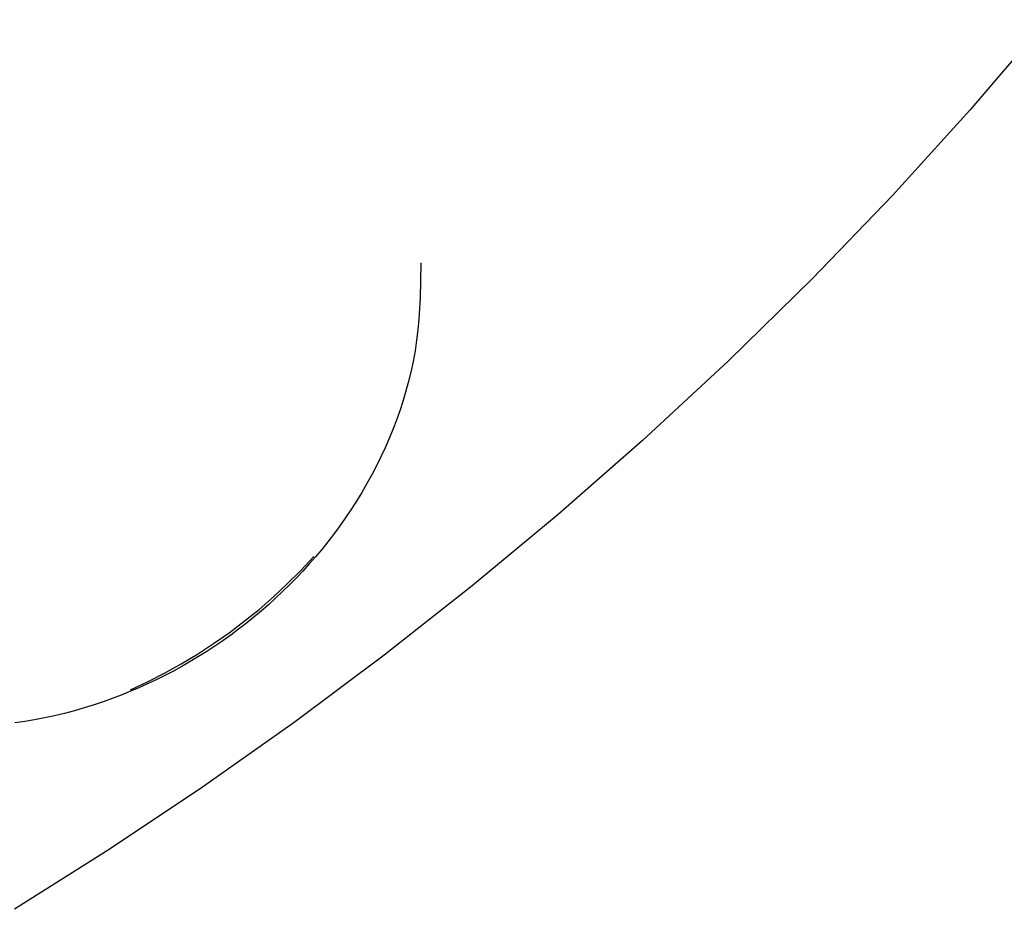
# Model space of a CAD drawing. Units: millimetres. Extents: x -3874 to 3881, y -3683 to 4076.
# Drawn here: x 1352 to 1394, y -1885 to -1847 of the extents above; entities that cross this region are included whole.
import ezdxf

# ---------------------------------------------------------------- set-up
doc = ezdxf.new("R2010")
doc.units = ezdxf.units.MM
doc.header["$LTSCALE"] = 20
doc.layers.add('2D', color=230, linetype='Continuous', true_color=0xff007f)

msp = doc.modelspace()

# ---------------------------------------------------------------- linework, layer by layer
at = {"layer": '2D'}
for points in [[(1396.235, -1846.663), (1392.926, -1850.546)], [(1392.926, -1850.546), (1389.616, -1854.195)], [(1389.616, -1854.195), (1386.169, -1857.777)], [(1369.393, -1857.085), (1369.364, -1858.596)], [(1369.393, -1857.084), (1369.393, -1857.083)], [(1386.169, -1857.777), (1382.589, -1861.287)], [(1369.363, -1858.6), (1369.348, -1859.049)], [(1369.348, -1859.049), (1369.318, -1859.5)], [(1369.318, -1859.5), (1369.276, -1859.952)], [(1369.276, -1859.952), (1369.219, -1860.405)], [(1369.219, -1860.405), (1369.149, -1860.858)], [(1369.149, -1860.858), (1369.065, -1861.312)], [(1369.065, -1861.312), (1368.968, -1861.766)], [(1382.589, -1861.287), (1378.883, -1864.718)], [(1368.968, -1861.766), (1368.857, -1862.219)], [(1368.857, -1862.219), (1368.747, -1862.624)], [(1368.747, -1862.624), (1368.627, -1863.027)], [(1368.496, -1863.428), (1368.355, -1863.827)], [(1368.627, -1863.027), (1368.496, -1863.428)], [(1368.355, -1863.827), (1368.204, -1864.224)], [(1368.204, -1864.224), (1368.043, -1864.619)], [(1368.043, -1864.619), (1367.872, -1865.011)], [(1367.872, -1865.011), (1367.691, -1865.4)], [(1378.883, -1864.718), (1375.291, -1867.866)], [(1367.691, -1865.4), (1367.5, -1865.787)], [(1367.5, -1865.787), (1367.3, -1866.17)], [(1367.3, -1866.17), (1367.091, -1866.55)], [(1367.091, -1866.55), (1366.871, -1866.927)], [(1366.871, -1866.927), (1366.643, -1867.3)], [(1366.643, -1867.3), (1366.405, -1867.67)], [(1366.159, -1868.035), (1365.903, -1868.396)], [(1366.405, -1867.67), (1366.159, -1868.035)], [(1375.291, -1867.866), (1371.605, -1870.929)], [(1365.903, -1868.396), (1365.66, -1868.725)], [(1365.66, -1868.725), (1365.41, -1869.049)], [(1365.41, -1869.049), (1365.153, -1869.368)], [(1356.951, -1875.385), (1357.69, -1875.04), (1358.416, -1874.669), (1359.128, -1874.274), (1359.827, -1873.853), (1360.51, -1873.409), (1361.178, -1872.941), (1361.829, -1872.451), (1362.463, -1871.938), (1363.078, -1871.404), (1363.675, -1870.848), (1364.252, -1870.272), (1364.809, -1869.676)], [(1364.889, -1869.682), (1364.619, -1869.992)], [(1365.153, -1869.368), (1364.889, -1869.682)], [(1364.619, -1869.992), (1364.343, -1870.296)], [(1364.06, -1870.596), (1363.771, -1870.89)], [(1364.343, -1870.296), (1364.06, -1870.596)], [(1363.771, -1870.89), (1363.476, -1871.178)], [(1371.605, -1870.929), (1367.83, -1873.904)], [(1363.476, -1871.178), (1363.174, -1871.462)], [(1362.868, -1871.739), (1362.555, -1872.011)], [(1363.174, -1871.462), (1362.868, -1871.739)], [(1362.237, -1872.277), (1361.913, -1872.538)], [(1362.555, -1872.011), (1362.237, -1872.277)], [(1361.913, -1872.538), (1361.584, -1872.792)], [(1361.249, -1873.04), (1360.91, -1873.281)], [(1361.584, -1872.792), (1361.249, -1873.04)], [(1360.567, -1873.515), (1360.22, -1873.743)], [(1360.91, -1873.281), (1360.567, -1873.515)], [(1359.868, -1873.963), (1359.513, -1874.177)], [(1360.22, -1873.743), (1359.868, -1873.963)], [(1367.83, -1873.904), (1363.971, -1876.785)], [(1359.154, -1874.383), (1358.792, -1874.582)], [(1359.513, -1874.177), (1359.154, -1874.383)], [(1358.426, -1874.773), (1358.057, -1874.957)], [(1358.792, -1874.582), (1358.426, -1874.773)], [(1357.685, -1875.134), (1357.31, -1875.303)], [(1358.057, -1874.957), (1357.685, -1875.134)], [(1356.551, -1875.617), (1356.168, -1875.763)], [(1356.932, -1875.464), (1356.551, -1875.617)], [(1357.31, -1875.303), (1356.932, -1875.464)], [(1355.396, -1876.031), (1354.973, -1876.162)], [(1355.783, -1875.901), (1355.396, -1876.031)], [(1356.168, -1875.763), (1355.783, -1875.901)], [(1353.699, -1876.498), (1353.273, -1876.59)], [(1354.125, -1876.396), (1353.699, -1876.498)], [(1354.549, -1876.284), (1354.125, -1876.396)], [(1354.973, -1876.162), (1354.549, -1876.284)], [(1352.42, -1876.744), (1351.994, -1876.805)], [(1352.847, -1876.672), (1352.42, -1876.744)], [(1353.273, -1876.59), (1352.847, -1876.672)], [(1363.971, -1876.785), (1360.038, -1879.565)], [(1360.038, -1879.565), (1356.043, -1882.237)], [(1356.043, -1882.237), (1351.99, -1884.796)]]:
    msp.add_lwpolyline(points, dxfattribs=at)

doc.saveas('drawing.dxf')
